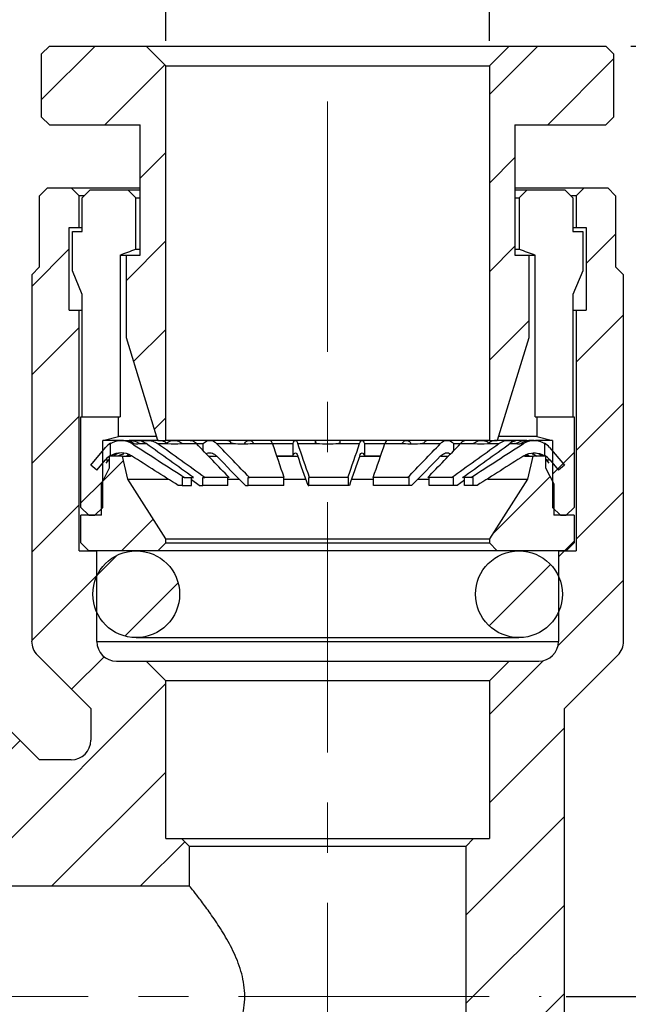
# Model space of a CAD drawing. Units: inches. Extents: x 0.2 to 10.8, y 0.2 to 8.3.
# Drawn here: x 5.5 to 6.7, y 4.2 to 6.2 of the extents above; entities that cross this region are included whole.
import ezdxf

# ---------------------------------------------------------------- set-up
doc = ezdxf.new("R2010")
doc.units = ezdxf.units.IN
doc.header["$MEASUREMENT"] = 0
doc.linetypes.add('CENTERX2', pattern=[0.8, 0.5, -0.1, 0.1, -0.1])
doc.layers.add('SKETCH', color=7, linetype='Continuous')
doc.styles.add('SLDTEXTSTYLE0', font='TXT', dxfattribs={"width": 0.75})
doc.dimstyles.new('SLDDIMSTYLE0', dxfattribs={"dimtxt": 0.125, "dimasz": 0.13, "dimexe": 0, "dimexo": 0.0625, "dimgap": 0.03125, "dimtad": 0, "dimtih": 1, "dimtoh": 1, "dimlfac": 0.5, "dimrnd": 1e-09, "dimdsep": 46, "dimtxsty": 'SLDTEXTSTYLE0', "dimsah": 1, "dimcen": 0.09, "dimadec": 0, "dimazin": 2, "dimtfac": 1, "dimtofl": 0, "dimtmove": 0, "dimatfit": 3, "dimfxl": 0, "dimfrac": 2, "dimtolj": 1, "dimtzin": 12, "dimarcsym": 0})

# ---------------------------------------------------------------- blocks, each defined once
blk = doc.blocks.new('_D_3')
at = {"layer": 'SKETCH'}
for p, q in [((5.7564, 6.1562), (5.7564, 6.6642)), ((6.4021, 6.1562), (6.4021, 6.6642)), ((7.355, 6.6385), (7.3169, 6.6385)), ((7.3169, 6.6385), (7.3169, 6.44)), ((7.6783, 6.6385), (7.7163, 6.6385)), ((7.7163, 6.6385), (7.7163, 6.44)), ((5.7564, 6.5392), (6.4021, 6.5392)), ((6.4021, 6.5392), (6.6901, 6.5392)), ((7.3169, 6.44), (7.355, 6.44)), ((7.7163, 6.44), (7.6783, 6.44))]:
    blk.add_line(p, q, dxfattribs=at)
for points in [[(5.7564, 6.5392), (5.8864, 6.5192), (5.8864, 6.5592)], [(6.4021, 6.5392), (6.2721, 6.5592), (6.2721, 6.5192)]]:
    blk.add_solid(points, dxfattribs=at)
at = {"layer": 'SKETCH', "char_height": 0.125, "attachment_point": 1, "style": 'SLDTEXTSTYLE0'}
for s, insert in [('0.32"', (6.904, 6.6011)), ('%%c', (6.7155, 6.5992)), ('8.20', (7.355, 6.6011))]:
    blk.add_mtext(s, dxfattribs=dict(at, insert=insert))
blk = doc.blocks.new('_D_4')
at = {"layer": 'SKETCH'}
for p, q in [((6.6843, 6.1455), (7.36, 6.1455)), ((7.235, 6.1455), (7.235, 5.3213)), ((7.2146, 5.2959), (7.1765, 5.2959)), ((7.1765, 5.2959), (7.1765, 5.0975)), ((7.6302, 5.2959), (7.6683, 5.2959)), ((7.6683, 5.2959), (7.6683, 5.0975)), ((7.1765, 5.0975), (7.2146, 5.0975)), ((7.6683, 5.0975), (7.6302, 5.0975)), ((7.235, 4.2479), (7.235, 5.0721)), ((6.5554, 4.2479), (7.36, 4.2479))]:
    blk.add_line(p, q, dxfattribs=at)
for points in [[(7.235, 6.1455), (7.215, 6.0155), (7.255, 6.0155)], [(7.235, 4.2479), (7.255, 4.3779), (7.215, 4.3779)]]:
    blk.add_solid(points, dxfattribs=at)
at = {"layer": 'SKETCH', "char_height": 0.125, "attachment_point": 1, "style": 'SLDTEXTSTYLE0'}
for s, insert in [('0.95"', (6.7636, 5.2586)), ('24.10', (7.2146, 5.2586))]:
    blk.add_mtext(s, dxfattribs=dict(at, insert=insert))

msp = doc.modelspace()

# ---------------------------------------------------------------- hatches: boundary and pattern name
at = {"linetype": 'Continuous', "lineweight": 18}
h = msp.add_hatch(dxfattribs=at)
h.set_pattern_fill('ANSI31', style=0)
h.paths.add_polyline_path([(5.5084, 6.0038), (5.5241, 5.9881), (5.7052, 5.9881), (5.7052, 5.7282), (5.6776, 5.7282), (5.6776, 5.5629), (5.7406, 5.3581), (5.7564, 5.3581), (5.7564, 6.1062), (5.717, 6.1455), (5.5241, 6.1455), (5.5084, 6.1298)], flags=0)
h = msp.add_hatch(dxfattribs=at)
h.set_pattern_fill('ANSI31', style=0)
h.paths.add_polyline_path([(6.4532, 5.7282), (6.4532, 5.9881), (6.6343, 5.9881), (6.6501, 6.0038), (6.6501, 6.1298), (6.6343, 6.1455), (6.4414, 6.1455), (6.4021, 6.1062), (6.4021, 5.3581), (6.4178, 5.3581), (6.4808, 5.5629), (6.4808, 5.7282)], flags=0)
h = msp.add_hatch(dxfattribs=at)
h.set_pattern_fill('ANSI31', style=0)
edge = h.paths.add_edge_path(flags=0)
edge.add_line((5.5674, 5.8621), (5.5202, 5.8621))
edge.add_line((5.5202, 5.8621), (5.5044, 5.8463))
edge.add_line((5.5044, 5.8463), (5.5044, 5.7046))
edge.add_line((5.5044, 5.7046), (5.4887, 5.6888))
edge.add_line((5.4887, 5.6888), (5.4887, 4.9571))
edge.add_arc((5.528, 4.9571), 0.0394, 180, 225)
edge.add_line((5.5002, 4.9293), (5.6068, 4.8227))
edge.add_line((5.6068, 4.8227), (5.6068, 4.7597))
edge.add_arc((5.5674, 4.7597), 0.0394, 270, 360, ccw=False)
edge.add_line((5.5674, 4.7203), (5.5044, 4.7203))
edge.add_line((5.5044, 4.7203), (5.4257, 4.7991))
edge.add_line((5.4257, 4.7991), (5.3627, 4.7991))
edge.add_line((5.3627, 4.7991), (5.3469, 4.7833))
edge.add_line((5.3469, 4.7833), (5.3469, 4.6416))
edge.add_line((5.3469, 4.6416), (5.2839, 4.6416))
edge.add_line((5.2839, 4.6416), (5.2682, 4.6258))
edge.add_line((5.2682, 4.6258), (5.2682, 4.5235))
edge.add_line((5.2682, 4.5235), (4.9454, 4.5235))
edge.add_line((4.9454, 4.5235), (4.9454, 4.4684))
edge.add_line((4.9454, 4.4684), (5.8036, 4.4684))
edge.add_line((5.8036, 4.4684), (5.8036, 4.5471))
edge.add_line((5.8036, 4.5471), (5.7879, 4.5629))
edge.add_line((5.7879, 4.5629), (5.7564, 4.5629))
edge.add_line((5.7564, 4.5629), (5.7564, 4.8778))
edge.add_line((5.7564, 4.8778), (5.717, 4.9172))
edge.add_line((5.717, 4.9172), (5.658, 4.9172))
edge.add_arc((5.658, 4.9566), 0.0394, 180, 270, ccw=False)
edge.add_line((5.6186, 4.9566), (5.6186, 5.1377))
edge.add_line((5.6186, 5.1377), (5.5832, 5.1377))
edge.add_line((5.5832, 5.1377), (5.5832, 5.618))
edge.add_line((5.5832, 5.618), (5.5635, 5.618))
edge.add_line((5.5635, 5.618), (5.5635, 5.7833))
edge.add_line((5.5635, 5.7833), (5.5832, 5.7833))
edge.add_line((5.5832, 5.7833), (5.5832, 5.8463))
edge.add_line((5.5832, 5.8463), (5.5674, 5.8621))
h = msp.add_hatch(dxfattribs=at)
h.set_pattern_fill('ANSI31', style=0)
edge = h.paths.add_edge_path(flags=0)
edge.add_line((6.6383, 5.8621), (6.591, 5.8621))
edge.add_line((6.591, 5.8621), (6.5753, 5.8463))
edge.add_line((6.5753, 5.8463), (6.5753, 5.7833))
edge.add_line((6.5753, 5.7833), (6.595, 5.7833))
edge.add_line((6.595, 5.7833), (6.595, 5.618))
edge.add_line((6.595, 5.618), (6.5753, 5.618))
edge.add_line((6.5753, 5.618), (6.5753, 5.1377))
edge.add_line((6.5753, 5.1377), (6.5399, 5.1377))
edge.add_line((6.5399, 5.1377), (6.5399, 4.9566))
edge.add_arc((6.5005, 4.9566), 0.0394, 270, 360, ccw=False)
edge.add_line((6.5005, 4.9172), (6.4414, 4.9172))
edge.add_line((6.4414, 4.9172), (6.4021, 4.8778))
edge.add_line((6.4021, 4.8778), (6.4021, 4.5629))
edge.add_line((6.4021, 4.5629), (6.3706, 4.5629))
edge.add_line((6.3706, 4.5629), (6.3548, 4.5471))
edge.add_line((6.3548, 4.5471), (6.3548, 4.0274))
edge.add_line((6.3548, 4.0274), (6.0792, 3.9536))
edge.add_line((6.0792, 3.9536), (5.8036, 4.0274))
edge.add_line((5.8036, 4.0274), (4.9454, 4.0274))
edge.add_line((4.9454, 4.0274), (4.9454, 3.9723))
edge.add_line((4.9454, 3.9723), (5.2682, 3.9723))
edge.add_line((5.2682, 3.9723), (5.2682, 3.8699))
edge.add_line((5.2682, 3.8699), (5.2839, 3.8542))
edge.add_line((5.2839, 3.8542), (5.3469, 3.8542))
edge.add_line((5.3469, 3.8542), (5.3469, 3.7125))
edge.add_line((5.3469, 3.7125), (5.3627, 3.6967))
edge.add_line((5.3627, 3.6967), (5.4257, 3.6967))
edge.add_line((5.4257, 3.6967), (5.5044, 3.7755))
edge.add_line((5.5044, 3.7755), (6.2682, 3.7755))
edge.add_arc((6.2682, 4.0589), 0.2835, 270, 360)
edge.add_line((6.5517, 4.0589), (6.5517, 4.8227))
edge.add_line((6.5517, 4.8227), (6.6582, 4.9293))
edge.add_arc((6.6304, 4.9571), 0.0394, 315, 360)
edge.add_line((6.6698, 4.9571), (6.6698, 5.6888))
edge.add_line((6.6698, 5.6888), (6.654, 5.7046))
edge.add_line((6.654, 5.7046), (6.654, 5.8463))
edge.add_line((6.654, 5.8463), (6.6383, 5.8621))
h = msp.add_hatch(dxfattribs=at)
h.set_pattern_fill('ANSI31', style=0)
h.paths.add_polyline_path([(5.6304, 5.2243), (5.6304, 5.3581), (5.6619, 5.366), (5.6619, 5.4054), (5.5871, 5.4054), (5.5871, 5.2243), (5.6028, 5.2085), (5.6147, 5.2085)], flags=0)
h = msp.add_hatch(dxfattribs=at)
h.set_pattern_fill('ANSI31', style=0)
h.paths.add_polyline_path([(6.4965, 5.366), (6.528, 5.3581), (6.528, 5.2243), (6.5438, 5.2085), (6.5556, 5.2085), (6.5714, 5.2243), (6.5714, 5.4054), (6.4965, 5.4054)], flags=0)
h = msp.add_hatch(dxfattribs=at)
h.set_pattern_fill('ANSI31', style=0)
edge = h.paths.add_edge_path(flags=0)
edge.add_line((5.6188, 5.2988), (5.6359, 5.3192))
edge.add_arc((5.666, 5.2939), 0.0394, 120.2929, 140, ccw=False)
edge.add_line((5.6462, 5.3279), (5.6462, 5.3525))
edge.add_arc((5.6664, 5.3187), 0.0394, 121.0149, 140)
edge.add_line((5.6363, 5.344), (5.6068, 5.3089))
edge.add_line((5.6068, 5.3089), (5.6188, 5.2988))
h = msp.add_hatch(dxfattribs=at)
h.set_pattern_fill('ANSI31', style=0)
edge = h.paths.add_edge_path(flags=0)
edge.add_line((6.5123, 5.3525), (6.5123, 5.3279))
edge.add_arc((6.4924, 5.2939), 0.0394, 40, 59.7072, ccw=False)
edge.add_line((6.5226, 5.3192), (6.5397, 5.2988))
edge.add_line((6.5397, 5.2988), (6.5517, 5.3089))
edge.add_line((6.5517, 5.3089), (6.5222, 5.344))
edge.add_arc((6.492, 5.3187), 0.0394, 40, 58.9852)
h = msp.add_hatch(dxfattribs=at)
h.set_pattern_fill('ANSI31', style=0)
h.paths.add_polyline_path([(5.6442, 5.3266), (5.6442, 5.303), (5.628, 5.2715), (5.628, 5.2085), (5.5871, 5.2085), (5.5871, 5.1534), (5.6028, 5.1377), (5.7406, 5.1377), (5.7564, 5.1534), (5.7564, 5.1613), (5.6804, 5.281), (5.6698, 5.3266)], flags=0)
h = msp.add_hatch(dxfattribs=at)
h.set_pattern_fill('ANSI31', style=0)
h.paths.add_polyline_path([(6.5143, 5.303), (6.5143, 5.3266), (6.4887, 5.3266), (6.478, 5.281), (6.4021, 5.1613), (6.4021, 5.1534), (6.4178, 5.1377), (6.5556, 5.1377), (6.5714, 5.1534), (6.5714, 5.2085), (6.5304, 5.2085), (6.5304, 5.2715)], flags=0)
h = msp.add_hatch(dxfattribs=at)
h.set_pattern_fill('ANSI31', style=0)
edge = h.paths.add_edge_path(flags=0)
edge.add_arc((5.6973, 5.051), 0.0866, 0, 360)
h = msp.add_hatch(dxfattribs=at)
h.set_pattern_fill('ANSI31', style=0)
edge = h.paths.add_edge_path(flags=0)
edge.add_arc((6.4611, 5.051), 0.0866, 0, 360)

# ---------------------------------------------------------------- linework, layer by layer
at = {"color": 7, "linetype": 'Continuous', "lineweight": 25}
for p, q in [((5.5084, 6.1298), (5.5241, 6.1455)), ((5.5241, 6.1455), (5.717, 6.1455)), ((5.7564, 6.1062), (5.717, 6.1455)), ((5.717, 6.1455), (6.4414, 6.1455)), ((6.4414, 6.1455), (6.4021, 6.1062)), ((6.4414, 6.1455), (6.6343, 6.1455)), ((6.6343, 6.1455), (6.6501, 6.1298)), ((5.5084, 6.0038), (5.5084, 6.1298)), ((6.6501, 6.1298), (6.6501, 6.0038)), ((5.7564, 6.1062), (6.4021, 6.1062)), ((5.7564, 5.3581), (5.7564, 6.1062)), ((6.4021, 6.1062), (6.4021, 5.3581)), ((5.5241, 5.9881), (5.5084, 6.0038)), ((6.6501, 6.0038), (6.6343, 5.9881)), ((5.5241, 5.9881), (5.7052, 5.9881)), ((5.7052, 5.7282), (5.7052, 5.9881)), ((6.4532, 5.9881), (6.6343, 5.9881)), ((6.4532, 5.9881), (6.4532, 5.7282)), ((5.5044, 5.8463), (5.5202, 5.8621)), ((5.5202, 5.8621), (5.5674, 5.8621)), ((5.5674, 5.8621), (5.5832, 5.8463)), ((5.5674, 5.8621), (5.7052, 5.8621)), ((6.4532, 5.8621), (6.591, 5.8621)), ((6.5753, 5.8463), (6.591, 5.8621)), ((6.591, 5.8621), (6.6383, 5.8621)), ((6.6383, 5.8621), (6.654, 5.8463)), ((5.5044, 5.7046), (5.5044, 5.8463)), ((5.5925, 5.8463), (5.5832, 5.8463)), ((5.5832, 5.7833), (5.5832, 5.8463)), ((5.5897, 5.8424), (5.6055, 5.8581)), ((5.5897, 5.7755), (5.5897, 5.8424)), ((5.6055, 5.8581), (5.6808, 5.8581)), ((5.6808, 5.8581), (5.7052, 5.8581)), ((5.6967, 5.8424), (5.7052, 5.8424)), ((5.6967, 5.74), (5.6967, 5.8424)), ((6.4532, 5.8581), (6.4776, 5.8581)), ((6.4532, 5.8424), (6.4617, 5.8424)), ((6.4617, 5.8424), (6.4617, 5.74)), ((6.4776, 5.8581), (6.5529, 5.8581)), ((6.5529, 5.8581), (6.5688, 5.8424)), ((6.5753, 5.8463), (6.5659, 5.8463)), ((6.5688, 5.8424), (6.5688, 5.7755)), ((6.5753, 5.8463), (6.5753, 5.7833)), ((6.654, 5.8463), (6.654, 5.7046)), ((5.5635, 5.618), (5.5635, 5.7833)), ((5.5635, 5.7833), (5.5832, 5.7833)), ((5.5832, 5.7833), (5.5897, 5.7833)), ((6.5688, 5.7833), (6.5753, 5.7833)), ((6.5753, 5.7833), (6.595, 5.7833)), ((6.595, 5.7833), (6.595, 5.618)), ((5.5699, 5.6967), (5.5699, 5.7755)), ((5.5699, 5.7755), (5.5897, 5.7755)), ((6.5688, 5.7755), (6.5885, 5.7755)), ((6.5885, 5.7755), (6.5885, 5.6967)), ((5.665, 5.7282), (5.665, 5.4054)), ((5.665, 5.7282), (5.6776, 5.7282)), ((5.6776, 5.5629), (5.6776, 5.7282)), ((5.6776, 5.7282), (5.7052, 5.7282)), ((5.6967, 5.74), (5.7052, 5.74)), ((6.4532, 5.74), (6.4617, 5.74)), ((6.4532, 5.7282), (6.4808, 5.7282)), ((6.4808, 5.7282), (6.4808, 5.5629)), ((6.4808, 5.7282), (6.4935, 5.7282)), ((6.4935, 5.4054), (6.4935, 5.7282)), ((5.4887, 5.6888), (5.5044, 5.7046)), ((6.654, 5.7046), (6.6698, 5.6888)), ((5.4887, 5.6888), (5.4887, 4.9571)), ((5.5897, 5.6495), (5.5699, 5.6967)), ((6.5885, 5.6967), (6.5688, 5.6495)), ((6.6698, 4.9571), (6.6698, 5.6888)), ((5.5897, 5.4054), (5.5897, 5.6495)), ((6.5688, 5.6495), (6.5688, 5.4054)), ((5.5635, 5.618), (5.5832, 5.618)), ((5.5832, 5.1377), (5.5832, 5.618)), ((5.5832, 5.618), (5.5897, 5.618)), ((6.5688, 5.618), (6.5753, 5.618)), ((6.5753, 5.618), (6.5753, 5.1377)), ((6.5753, 5.618), (6.595, 5.618)), ((5.7406, 5.3581), (5.6776, 5.5629)), ((6.4808, 5.5629), (6.4178, 5.3581)), ((5.5871, 5.2243), (5.5871, 5.4054)), ((5.5871, 5.4054), (5.6619, 5.4054)), ((5.6619, 5.366), (5.6619, 5.4054)), ((5.6619, 5.4054), (5.665, 5.4054)), ((6.4935, 5.4054), (6.4965, 5.4054)), ((6.4965, 5.4054), (6.4965, 5.366)), ((6.4965, 5.4054), (6.5714, 5.4054)), ((6.5714, 5.4054), (6.5714, 5.2243)), ((5.6304, 5.3581), (5.6619, 5.366)), ((5.6304, 5.2243), (5.6304, 5.3581)), ((5.6667, 5.3581), (5.6304, 5.3581)), ((5.6462, 5.3279), (5.6462, 5.3525)), ((5.6462, 5.3273), (5.6462, 5.3519)), ((5.7382, 5.366), (5.6619, 5.366)), ((5.6721, 5.3581), (5.6674, 5.3581)), ((5.6977, 5.3581), (5.6829, 5.3581)), ((5.6889, 5.3518), (5.6934, 5.3518)), ((5.7406, 5.3581), (5.6969, 5.3581)), ((5.7031, 5.3518), (5.7171, 5.3518)), ((5.7422, 5.3581), (5.7205, 5.3581)), ((5.7398, 5.3518), (5.7605, 5.3518)), ((5.7406, 5.3581), (5.7564, 5.3581)), ((6.4021, 5.3581), (5.7564, 5.3581)), ((5.8039, 5.3581), (5.7724, 5.3581)), ((5.7874, 5.3518), (5.8173, 5.3518)), ((5.817, 5.352), (5.8312, 5.3519)), ((5.8312, 5.3373), (5.8312, 5.3519)), ((5.8789, 5.3581), (5.8445, 5.3581)), ((5.8578, 5.3518), (5.8905, 5.3518)), ((5.9646, 5.3581), (5.9227, 5.3581)), ((5.9295, 5.3518), (5.9694, 5.3518)), ((5.9692, 5.352), (6.0103, 5.3519)), ((6.0103, 5.3273), (6.0103, 5.3519)), ((6.0553, 5.3581), (6.0151, 5.3581)), ((6.0198, 5.3518), (6.0579, 5.3518)), ((6.1012, 5.3518), (6.1432, 5.3518)), ((6.148, 5.3581), (6.1039, 5.3581)), ((6.1527, 5.3521), (6.1527, 5.3275)), ((6.1527, 5.3521), (6.1935, 5.3519)), ((6.1935, 5.3518), (6.2296, 5.3518)), ((6.2364, 5.3581), (6.1983, 5.3581)), ((6.2685, 5.3518), (6.3044, 5.3518)), ((6.3178, 5.3581), (6.2802, 5.3581)), ((6.3308, 5.3521), (6.3308, 5.3375)), ((6.3308, 5.3521), (6.3448, 5.352)), ((6.3445, 5.3518), (6.3714, 5.3518)), ((6.3864, 5.3581), (6.358, 5.3581)), ((6.3984, 5.3518), (6.421, 5.3518)), ((6.4021, 5.3581), (6.4178, 5.3581)), ((6.4403, 5.3581), (6.4167, 5.3581)), ((6.461, 5.3581), (6.4178, 5.3581)), ((6.4965, 5.366), (6.4202, 5.366)), ((6.4431, 5.3518), (6.4555, 5.3518)), ((6.4756, 5.3581), (6.4625, 5.3581)), ((6.465, 5.3518), (6.4699, 5.3518)), ((6.4913, 5.3581), (6.4864, 5.3581)), ((6.528, 5.3581), (6.4939, 5.3581)), ((6.4965, 5.366), (6.528, 5.3581)), ((6.5123, 5.3525), (6.5123, 5.3279)), ((6.528, 5.3581), (6.528, 5.2243)), ((5.6068, 5.3089), (5.6363, 5.344)), ((6.4816, 5.3273), (6.4765, 5.3296)), ((6.5222, 5.344), (6.5517, 5.3089)), ((5.6188, 5.2988), (5.6068, 5.3089)), ((5.6188, 5.2988), (5.6359, 5.3192)), ((5.6359, 5.3192), (5.6422, 5.3192)), ((5.6422, 5.3192), (5.6369, 5.3127)), ((5.6442, 5.3214), (5.6422, 5.3192)), ((5.6442, 5.303), (5.6442, 5.3266)), ((5.6698, 5.3266), (5.6442, 5.3266)), ((5.6804, 5.281), (5.6698, 5.3266)), ((5.6698, 5.3266), (5.6856, 5.3266)), ((5.6789, 5.3275), (5.6874, 5.3274)), ((5.8414, 5.3266), (5.8573, 5.3266)), ((5.9777, 5.3274), (6.0103, 5.3273)), ((5.9778, 5.3266), (6.0197, 5.3266)), ((6.1433, 5.3266), (6.1851, 5.3266)), ((6.1527, 5.3275), (6.1851, 5.3274)), ((6.3051, 5.3266), (6.3208, 5.3266)), ((6.4713, 5.3274), (6.4816, 5.3273)), ((6.4726, 5.3266), (6.4887, 5.3266)), ((6.4887, 5.3266), (6.478, 5.281)), ((6.5143, 5.3266), (6.4887, 5.3266)), ((6.5143, 5.3266), (6.5143, 5.303)), ((6.5163, 5.3192), (6.5143, 5.3209)), ((6.5216, 5.3127), (6.5163, 5.3192)), ((6.5163, 5.3192), (6.5226, 5.3192)), ((6.5226, 5.3192), (6.5397, 5.2988)), ((6.5517, 5.3089), (6.5397, 5.2988)), ((5.628, 5.2715), (5.6442, 5.303)), ((6.5143, 5.303), (6.5304, 5.2715)), ((5.628, 5.2085), (5.628, 5.2715)), ((5.6804, 5.281), (5.7611, 5.281)), ((5.7564, 5.1613), (5.6804, 5.281)), ((5.7892, 5.2839), (5.7892, 5.2682)), ((5.7939, 5.2839), (5.7892, 5.2839)), ((5.7939, 5.2839), (5.8116, 5.2839)), ((5.8074, 5.2682), (5.8074, 5.2839)), ((5.823, 5.2682), (5.8074, 5.2791)), ((5.8302, 5.2682), (5.8302, 5.2839)), ((5.8302, 5.2839), (5.8343, 5.2839)), ((5.8827, 5.2839), (5.8343, 5.2839)), ((5.8798, 5.2682), (5.8798, 5.2839)), ((5.8798, 5.281), (5.9026, 5.281)), ((5.9204, 5.2682), (5.9204, 5.2839)), ((5.9204, 5.2839), (5.9233, 5.2839)), ((5.9927, 5.2839), (5.9233, 5.2839)), ((5.9917, 5.2682), (5.9917, 5.2839)), ((5.9917, 5.281), (6.0358, 5.281)), ((6.0421, 5.2682), (6.0421, 5.2839)), ((6.0421, 5.2839), (6.0431, 5.2839)), ((6.1198, 5.2839), (6.0431, 5.2839)), ((6.1209, 5.2839), (6.1198, 5.2839)), ((6.1209, 5.2682), (6.1209, 5.2839)), ((6.1273, 5.281), (6.1711, 5.281)), ((6.2389, 5.2839), (6.1701, 5.2839)), ((6.1711, 5.2682), (6.1711, 5.2839)), ((6.2418, 5.2839), (6.2389, 5.2839)), ((6.2418, 5.2682), (6.2418, 5.2839)), ((6.2599, 5.281), (6.282, 5.281)), ((6.3264, 5.2839), (6.2791, 5.2839)), ((6.282, 5.2682), (6.282, 5.2839)), ((6.3306, 5.2839), (6.3264, 5.2839)), ((6.3306, 5.2682), (6.3306, 5.2839)), ((6.3527, 5.2786), (6.3377, 5.2682)), ((6.365, 5.2839), (6.3485, 5.2839)), ((6.3527, 5.2682), (6.3527, 5.2839)), ((6.3696, 5.2839), (6.365, 5.2839)), ((6.3696, 5.2682), (6.3696, 5.2839)), ((6.3988, 5.281), (6.478, 5.281)), ((6.478, 5.281), (6.4021, 5.1613)), ((6.5304, 5.2715), (6.5304, 5.2085)), ((5.7892, 5.2682), (5.7813, 5.2682)), ((5.7892, 5.2682), (5.8074, 5.2682)), ((5.823, 5.2682), (5.8302, 5.2682)), ((5.8798, 5.2682), (5.8302, 5.2682)), ((5.9155, 5.2682), (5.9204, 5.2682)), ((5.9917, 5.2682), (5.9204, 5.2682)), ((6.0403, 5.2682), (6.0421, 5.2682)), ((6.1209, 5.2682), (6.0421, 5.2682)), ((6.1226, 5.2682), (6.1209, 5.2682)), ((6.2418, 5.2682), (6.1711, 5.2682)), ((6.2468, 5.2682), (6.2418, 5.2682)), ((6.3306, 5.2682), (6.282, 5.2682)), ((6.3377, 5.2682), (6.3306, 5.2682)), ((6.3696, 5.2682), (6.3527, 5.2682)), ((6.3775, 5.2682), (6.3696, 5.2682)), ((5.6028, 5.2085), (5.5871, 5.2243)), ((5.6147, 5.2085), (5.6304, 5.2243)), ((6.528, 5.2243), (6.5438, 5.2085)), ((6.5714, 5.2243), (6.5556, 5.2085)), ((5.5871, 5.1534), (5.5871, 5.2085)), ((5.628, 5.2085), (5.5871, 5.2085)), ((5.6028, 5.2085), (5.6147, 5.2085)), ((6.5714, 5.2085), (6.5304, 5.2085)), ((6.5438, 5.2085), (6.5556, 5.2085)), ((6.5714, 5.2085), (6.5714, 5.1534)), ((5.6028, 5.1377), (5.5871, 5.1534)), ((5.7406, 5.1377), (5.7564, 5.1534)), ((5.7564, 5.1613), (6.4021, 5.1613)), ((5.7564, 5.1534), (5.7564, 5.1613)), ((5.7564, 5.1534), (6.4021, 5.1534)), ((6.4021, 5.1613), (6.4021, 5.1534)), ((6.4021, 5.1534), (6.4178, 5.1377)), ((6.5714, 5.1534), (6.5556, 5.1377)), ((5.5832, 5.1377), (5.6186, 5.1377)), ((5.7406, 5.1377), (5.6028, 5.1377)), ((5.6186, 4.9566), (5.6186, 5.1377)), ((6.4178, 5.1377), (5.7406, 5.1377)), ((6.5556, 5.1377), (6.4178, 5.1377)), ((6.5399, 5.1377), (6.5399, 4.9566)), ((6.5399, 5.1377), (6.5753, 5.1377)), ((5.6186, 4.9566), (6.5399, 4.9566)), ((5.6973, 4.9644), (6.4611, 4.9644)), ((5.6068, 4.8227), (5.5002, 4.9293)), ((5.658, 4.9172), (5.717, 4.9172)), ((5.717, 4.9172), (5.7564, 4.8778)), ((5.717, 4.9172), (6.4414, 4.9172)), ((6.4021, 4.8778), (6.4414, 4.9172)), ((6.4414, 4.9172), (6.5005, 4.9172)), ((6.6582, 4.9293), (6.5517, 4.8227)), ((6.4021, 4.8778), (5.7564, 4.8778)), ((5.7564, 4.5629), (5.7564, 4.8778)), ((6.4021, 4.8778), (6.4021, 4.5629)), ((5.6068, 4.8227), (5.6068, 4.7597)), ((6.5517, 4.0589), (6.5517, 4.8227)), ((5.4257, 4.7991), (5.5044, 4.7203)), ((5.5674, 4.7203), (5.5044, 4.7203)), ((5.7564, 4.5629), (5.7879, 4.5629)), ((5.7879, 4.5629), (5.8036, 4.5471)), ((5.7879, 4.5629), (6.3706, 4.5629)), ((6.3548, 4.5471), (6.3706, 4.5629)), ((6.3706, 4.5629), (6.4021, 4.5629)), ((5.8036, 4.4684), (5.8036, 4.5471)), ((6.3548, 4.5471), (5.8036, 4.5471)), ((6.3548, 4.5471), (6.3548, 4.0274)), ((4.9454, 4.4684), (5.8036, 4.4684))]:
    msp.add_line(p, q, dxfattribs=at)
for centre in [(5.6973, 5.051), (6.4611, 5.051)]:
    msp.add_circle(centre, 0.0866, dxfattribs=at)
for centre, start, end in [((5.6664, 5.3187), 121.0149, 140), ((6.492, 5.3187), 40, 58.9852), ((5.666, 5.2939), 120.2929, 140), ((6.4924, 5.2939), 40, 59.7072), ((5.528, 4.9571), 180, 225), ((5.658, 4.9566), 180, 270), ((6.5005, 4.9566), 270, 0), ((6.6304, 4.9571), 315, 0), ((5.5674, 4.7597), 270, 0)]:
    msp.add_arc(centre, 0.0394, start, end, dxfattribs=at)
for points in [[(5.6967, 5.8424), (5.6914, 5.8476), (5.6861, 5.8529), (5.6808, 5.8581)], [(6.4776, 5.8581), (6.4723, 5.8529), (6.467, 5.8476), (6.4617, 5.8424)], [(5.665, 5.7282), (5.6755, 5.7321), (5.6861, 5.7361), (5.6967, 5.74)], [(6.4617, 5.74), (6.4723, 5.7361), (6.4829, 5.7321), (6.4935, 5.7282)], [(5.6462, 5.3525), (5.6462, 5.3525), (5.6462, 5.3523), (5.6462, 5.3519)], [(5.6889, 5.3518), (5.7239, 5.3291), (5.7589, 5.3065), (5.7939, 5.2839)], [(5.6934, 5.3518), (5.6932, 5.3518), (5.6931, 5.3518), (5.6929, 5.3519)], [(5.6934, 5.3518), (5.6966, 5.3512), (5.6999, 5.3512), (5.7031, 5.3518)], [(5.7036, 5.3519), (5.7034, 5.3518), (5.7033, 5.3518), (5.7031, 5.3518)], [(5.8116, 5.2839), (5.7801, 5.3065), (5.7486, 5.3291), (5.7171, 5.3518)], [(5.8343, 5.2839), (5.8028, 5.3065), (5.7713, 5.3291), (5.7398, 5.3518)], [(5.7605, 5.3518), (5.7599, 5.3518), (5.7594, 5.3518), (5.7588, 5.3519)], [(5.7605, 5.3518), (5.7694, 5.3512), (5.7784, 5.3512), (5.7874, 5.3518)], [(5.7891, 5.3519), (5.7885, 5.3518), (5.788, 5.3518), (5.7874, 5.3518)], [(5.8827, 5.2839), (5.8609, 5.3065), (5.8391, 5.3291), (5.8173, 5.3518)], [(5.9233, 5.2839), (5.9015, 5.3065), (5.8797, 5.3291), (5.8578, 5.3518)], [(5.8905, 5.3518), (5.8897, 5.3518), (5.8889, 5.3518), (5.8882, 5.3519)], [(5.8905, 5.3518), (5.9035, 5.3512), (5.9165, 5.3512), (5.9295, 5.3518)], [(5.9318, 5.3519), (5.931, 5.3518), (5.9303, 5.3518), (5.9295, 5.3518)], [(5.9927, 5.2839), (5.9849, 5.3065), (5.9771, 5.3291), (5.9694, 5.3518)], [(6.0431, 5.2839), (6.0353, 5.3065), (6.0275, 5.3291), (6.0198, 5.3518)], [(6.0579, 5.3518), (6.0571, 5.3518), (6.0562, 5.3518), (6.0553, 5.3519)], [(6.0579, 5.3518), (6.0723, 5.3512), (6.0868, 5.3512), (6.1012, 5.3518)], [(6.1038, 5.3519), (6.1029, 5.3518), (6.102, 5.3518), (6.1012, 5.3518)], [(6.1198, 5.2839), (6.1276, 5.3065), (6.1354, 5.3291), (6.1432, 5.3518)], [(6.1701, 5.2839), (6.1779, 5.3065), (6.1857, 5.3291), (6.1935, 5.3518)], [(6.2296, 5.3518), (6.2288, 5.3518), (6.228, 5.3518), (6.2272, 5.3519)], [(6.2296, 5.3518), (6.2425, 5.3512), (6.2555, 5.3512), (6.2685, 5.3518)], [(6.2389, 5.2839), (6.2608, 5.3065), (6.2826, 5.3291), (6.3044, 5.3518)], [(6.2709, 5.3519), (6.2701, 5.3518), (6.2693, 5.3518), (6.2685, 5.3518)], [(6.2791, 5.2839), (6.3009, 5.3065), (6.3227, 5.3291), (6.3445, 5.3518)], [(6.3264, 5.2839), (6.3579, 5.3065), (6.3895, 5.3291), (6.421, 5.3518)], [(6.3485, 5.2839), (6.38, 5.3065), (6.4116, 5.3291), (6.4431, 5.3518)], [(6.365, 5.2839), (6.3999, 5.3065), (6.4349, 5.3291), (6.4699, 5.3518)], [(6.3714, 5.3518), (6.3709, 5.3518), (6.3704, 5.3518), (6.3698, 5.3519)], [(6.3714, 5.3518), (6.3804, 5.3512), (6.3894, 5.3512), (6.3984, 5.3518)], [(6.4, 5.3519), (6.3995, 5.3518), (6.3989, 5.3518), (6.3984, 5.3518)], [(6.4555, 5.3518), (6.4553, 5.3518), (6.4551, 5.3518), (6.4549, 5.3519)], [(6.4555, 5.3518), (6.4587, 5.3512), (6.4618, 5.3512), (6.465, 5.3518)], [(6.4656, 5.3519), (6.4654, 5.3518), (6.4652, 5.3518), (6.465, 5.3518)], [(5.6462, 5.3279), (5.6462, 5.3279), (5.6462, 5.3277), (5.6462, 5.3273)], [(5.7813, 5.2682), (5.7503, 5.2878), (5.7192, 5.3074), (5.6881, 5.3271)], [(5.9155, 5.2682), (5.8961, 5.2878), (5.8767, 5.3074), (5.8574, 5.3271)], [(6.0403, 5.2682), (6.0334, 5.2878), (6.0265, 5.3074), (6.0196, 5.3271)], [(6.1434, 5.3271), (6.1365, 5.3075), (6.1296, 5.2878), (6.1226, 5.2682)], [(6.3048, 5.3271), (6.2855, 5.3075), (6.2661, 5.2878), (6.2468, 5.2682)], [(6.4706, 5.3271), (6.4396, 5.3075), (6.4086, 5.2878), (6.3775, 5.2682)]]:
    msp.add_open_spline(points, degree=3, dxfattribs=at)
for points, knots in [([(5.6462, 5.3519), (5.6526, 5.356), (5.66, 5.3581), (5.675, 5.3581), (5.6825, 5.3559), (5.6889, 5.3518)], [0, 0, 0, 0, 0.5, 0.5, 1, 1, 1, 1]), ([(5.6929, 5.3519), (5.689, 5.354), (5.6828, 5.3575), (5.6757, 5.3575), (5.6731, 5.3575)], [0, 0, 0, 0, 0.6203313, 1, 1, 1, 1]), ([(5.6761, 5.3573), (5.6802, 5.3577), (5.6885, 5.3586), (5.6979, 5.3554), (5.7026, 5.3525), (5.7036, 5.3519)], [0, 0, 0, 0, 0.423805, 0.875528, 1, 1, 1, 1]), ([(5.7171, 5.3518), (5.7135, 5.3539), (5.7077, 5.3575), (5.7012, 5.3575), (5.6987, 5.3575)], [0, 0, 0, 0, 0.617284, 1, 1, 1, 1]), ([(5.7091, 5.3556), (5.7102, 5.3561), (5.7148, 5.3585), (5.7244, 5.3584), (5.7337, 5.3558), (5.7384, 5.3526), (5.7398, 5.3518)], [0, 0, 0, 0, 0.108434, 0.48207, 0.856054, 1, 1, 1, 1]), ([(5.7588, 5.3519), (5.7557, 5.354), (5.7506, 5.3576), (5.7448, 5.3576), (5.7425, 5.3576)], [0, 0, 0, 0, 0.604698, 1, 1, 1, 1]), ([(5.7571, 5.3528), (5.7601, 5.3546), (5.7663, 5.3583), (5.7768, 5.3584), (5.7845, 5.3554), (5.7883, 5.3525), (5.7891, 5.3519)], [0, 0, 0, 0, 0.296196, 0.605327, 0.914741, 1, 1, 1, 1]), ([(5.8173, 5.3518), (5.8148, 5.3539), (5.8109, 5.3575), (5.8064, 5.3575), (5.8047, 5.3575)], [0, 0, 0, 0, 0.622924, 1, 1, 1, 1]), ([(5.8312, 5.3519), (5.8352, 5.356), (5.8399, 5.3581), (5.8492, 5.3581), (5.8539, 5.3559), (5.8578, 5.3518)], [0, 0, 0, 0, 0.5, 0.5, 1, 1, 1, 1]), ([(5.8882, 5.3519), (5.8864, 5.354), (5.8836, 5.3576), (5.8804, 5.3576), (5.8791, 5.3576)], [0, 0, 0, 0, 0.601571, 1, 1, 1, 1]), ([(5.9135, 5.3518), (5.9136, 5.352), (5.9152, 5.3552), (5.9193, 5.3578), (5.925, 5.3585), (5.9293, 5.3554), (5.9314, 5.3525), (5.9318, 5.3519)], [0, 0, 0, 0, 0.02878, 0.324962, 0.621458, 0.918226, 1, 1, 1, 1]), ([(5.9694, 5.3518), (5.9685, 5.3539), (5.9671, 5.3575), (5.9655, 5.3575), (5.9649, 5.3575)], [0, 0, 0, 0, 0.619224, 1, 1, 1, 1]), ([(6.0103, 5.3519), (6.0117, 5.356), (6.0134, 5.3581), (6.0167, 5.3581), (6.0184, 5.3559), (6.0198, 5.3518)], [0, 0, 0, 0, 0.5, 0.5, 1, 1, 1, 1]), ([(6.0553, 5.3579), (6.0553, 5.3572), (6.0553, 5.3563), (6.0553, 5.3527), (6.0553, 5.3519)], [0, 0, 0, 0, 0.757786, 1, 1, 1, 1]), ([(6.0553, 5.3519), (6.0553, 5.354), (6.0553, 5.3575), (6.0553, 5.3575), (6.0553, 5.3575)], [0, 0, 0, 0, 0.618969, 1, 1, 1, 1]), ([(6.1038, 5.3576), (6.1038, 5.3577), (6.1038, 5.3581), (6.1038, 5.3553), (6.1038, 5.3525), (6.1038, 5.3519)], [0, 0, 0, 0, 0.198195, 0.826792, 1, 1, 1, 1]), ([(6.1432, 5.3518), (6.1446, 5.3558), (6.1463, 5.358), (6.1496, 5.3581), (6.1512, 5.3561), (6.1527, 5.3521)], [0, 0, 0, 0, 0.5, 0.5, 1, 1, 1, 1]), ([(6.1982, 5.3576), (6.1979, 5.3577), (6.1966, 5.3583), (6.195, 5.3557), (6.1938, 5.3526), (6.1935, 5.3518)], [0, 0, 0, 0, 0.178138, 0.771585, 1, 1, 1, 1]), ([(6.2272, 5.3519), (6.2289, 5.3539), (6.2324, 5.358), (6.2383, 5.3584), (6.2428, 5.3562), (6.2449, 5.3526), (6.2454, 5.3518)], [0, 0, 0, 0, 0.300044, 0.600083, 0.900226, 1, 1, 1, 1]), ([(6.2796, 5.3576), (6.279, 5.3577), (6.2764, 5.3581), (6.2734, 5.3553), (6.2713, 5.3525), (6.2709, 5.3519)], [0, 0, 0, 0, 0.204954, 0.828252, 1, 1, 1, 1]), ([(6.3044, 5.3518), (6.3083, 5.3558), (6.3129, 5.358), (6.3222, 5.3581), (6.3268, 5.3561), (6.3308, 5.3521)], [0, 0, 0, 0, 0.5, 0.5, 1, 1, 1, 1]), ([(6.3574, 5.3577), (6.3567, 5.3578), (6.3532, 5.3583), (6.3488, 5.3557), (6.3455, 5.3526), (6.3445, 5.3518)], [0, 0, 0, 0, 0.152707, 0.764516, 1, 1, 1, 1]), ([(6.3698, 5.3519), (6.3729, 5.3539), (6.3792, 5.358), (6.3897, 5.3584), (6.3975, 5.3565), (6.4008, 5.3533), (6.4013, 5.3528)], [0, 0, 0, 0, 0.313352, 0.626698, 0.940154, 1, 1, 1, 1]), ([(6.4162, 5.3576), (6.4149, 5.3577), (6.4102, 5.3581), (6.4046, 5.3553), (6.4008, 5.3525), (6.4, 5.3519)], [0, 0, 0, 0, 0.223345, 0.832224, 1, 1, 1, 1]), ([(6.421, 5.3518), (6.4245, 5.3538), (6.4316, 5.3578), (6.4426, 5.3588), (6.4489, 5.3565), (6.4514, 5.3556)], [0, 0, 0, 0, 0.37685, 0.753692, 1, 1, 1, 1]), ([(6.4613, 5.3577), (6.4604, 5.3578), (6.4555, 5.3582), (6.4492, 5.3557), (6.4444, 5.3526), (6.4431, 5.3518)], [0, 0, 0, 0, 0.138773, 0.760644, 1, 1, 1, 1]), ([(6.4549, 5.3519), (6.4587, 5.3538), (6.4664, 5.3577), (6.4759, 5.359), (6.4803, 5.3577), (6.4807, 5.3576)], [0, 0, 0, 0, 0.480833, 0.961656, 1, 1, 1, 1]), ([(6.4862, 5.3576), (6.4845, 5.3577), (6.4784, 5.3581), (6.4714, 5.3553), (6.4666, 5.3525), (6.4656, 5.3519)], [0, 0, 0, 0, 0.238226, 0.835439, 1, 1, 1, 1]), ([(6.4699, 5.3518), (6.4762, 5.3558), (6.4836, 5.358), (6.4984, 5.3581), (6.5059, 5.3561), (6.5123, 5.3521)], [0, 0, 0, 0, 0.5, 0.5, 1, 1, 1, 1]), ([(5.6881, 5.3271), (5.6818, 5.3311), (5.6745, 5.3332), (5.6599, 5.3333), (5.6525, 5.3312), (5.6462, 5.3273)], [0, 0, 0, 0, 0.5, 0.5, 1, 1, 1, 1]), ([(5.6726, 5.3327), (5.6709, 5.3329), (5.6649, 5.3334), (5.6571, 5.3312), (5.6525, 5.3276), (5.6513, 5.3266)], [0, 0, 0, 0, 0.228669, 0.798413, 1, 1, 1, 1]), ([(5.6616, 5.3266), (5.662, 5.327), (5.665, 5.3297), (5.6689, 5.3307), (5.6724, 5.3315)], [0, 0, 0, 0, 0.140165, 1, 1, 1, 1]), ([(5.6824, 5.3295), (5.6823, 5.3294), (5.681, 5.3291), (5.6799, 5.3282), (5.6789, 5.3275)], [0, 0, 0, 0, 0.1167627, 1, 1, 1, 1]), ([(5.8371, 5.3312), (5.8377, 5.3316), (5.8408, 5.3338), (5.8472, 5.3335), (5.8535, 5.3308), (5.8566, 5.3278), (5.8574, 5.3271)], [0, 0, 0, 0, 0.090037, 0.48242, 0.875159, 1, 1, 1, 1]), ([(6.0103, 5.3273), (6.0117, 5.3312), (6.0133, 5.3333), (6.0166, 5.3332), (6.0182, 5.3311), (6.0196, 5.3271)], [0, 0, 0, 0, 0.5, 0.5, 1, 1, 1, 1]), ([(6.1434, 5.3271), (6.1448, 5.3311), (6.1464, 5.3332), (6.1496, 5.3333), (6.1513, 5.3313), (6.1527, 5.3275)], [0, 0, 0, 0, 0.5, 0.5, 1, 1, 1, 1]), ([(6.3048, 5.3271), (6.3073, 5.3291), (6.3123, 5.333), (6.3195, 5.334), (6.3234, 5.3319), (6.3247, 5.3312)], [0, 0, 0, 0, 0.400219, 0.800429, 1, 1, 1, 1]), ([(6.4706, 5.3271), (6.4769, 5.3311), (6.4841, 5.3332), (6.4987, 5.3333), (6.506, 5.3313), (6.5123, 5.3275)], [0, 0, 0, 0, 0.5, 0.5, 1, 1, 1, 1]), ([(6.4872, 5.331), (6.4891, 5.3306), (6.4926, 5.3299), (6.4953, 5.3276), (6.4965, 5.3266)], [0, 0, 0, 0, 0.555617, 1, 1, 1, 1]), ([(6.5077, 5.3266), (6.5073, 5.327), (6.5036, 5.3303), (6.497, 5.3326), (6.4911, 5.3326), (6.4895, 5.3326)], [0, 0, 0, 0, 0.085585, 0.750713, 1, 1, 1, 1]), ([(5.8036, 4.0274), (5.8036, 4.0274), (5.8049, 4.029), (5.8098, 4.0352), (5.8135, 4.0399), (5.8225, 4.0515), (5.8279, 4.0586), (5.8398, 4.0746), (5.8462, 4.0835), (5.8595, 4.1031), (5.8665, 4.1138), (5.8801, 4.1365), (5.8867, 4.1485), (5.8986, 4.1743), (5.904, 4.1883), (5.9116, 4.2172), (5.9139, 4.2327), (5.9139, 4.2632), (5.9116, 4.2786), (5.904, 4.3076), (5.8987, 4.3213), (5.8866, 4.3474), (5.88, 4.3594), (5.8665, 4.3821), (5.8595, 4.3927), (5.8461, 4.4124), (5.8397, 4.4213), (5.8279, 4.4372), (5.8225, 4.4443), (5.8135, 4.456), (5.8099, 4.4605), (5.8049, 4.4668), (5.8036, 4.4684), (5.8036, 4.4684)], [0, 0, 0, 0, 0.0625, 0.0625, 0.125, 0.125, 0.1875, 0.1875, 0.25, 0.25, 0.3125, 0.3125, 0.375, 0.375, 0.4375, 0.4375, 0.5, 0.5, 0.5625, 0.5625, 0.625, 0.625, 0.6875, 0.6875, 0.75, 0.75, 0.8125, 0.8125, 0.875, 0.875, 0.9375, 0.9375, 1, 1, 1, 1])]:
    msp.add_open_spline(points, degree=3, knots=knots, dxfattribs=at)
at = {"layer": 'SKETCH', "linetype": 'CENTERX2', "lineweight": 18}
for p, q in [((6.0792, 6.0348), (6.0792, 3.8585)), ((4.3017, 4.2479), (6.5054, 4.2479))]:
    msp.add_line(p, q, dxfattribs=at)

# ---------------------------------------------------------------- dimensions: what is measured, and where the dimension line sits
at = {"layer": 'SKETCH'}
dim = msp.add_linear_dim(base=(6.4021, 6.5392), p1=(5.7564, 6.1062), p2=(6.4021, 6.1062), text='%%c<>', dimstyle='SLDDIMSTYLE0', dxfattribs=at)
dim.commit()
dim.dimension.update_dxf_attribs({"geometry": '_D_3', "text_midpoint": (7.235, 6.5392), "dimtype": 160})
dim = msp.add_linear_dim(base=(7.235, 4.2479), p1=(6.6343, 6.1455), p2=(6.5054, 4.2479), angle=90, dimstyle='SLDDIMSTYLE0', dxfattribs=at)
dim.commit()
dim.dimension.update_dxf_attribs({"geometry": '_D_4', "text_midpoint": (7.235, 5.1967), "dimtype": 160})

doc.saveas('drawing.dxf')
